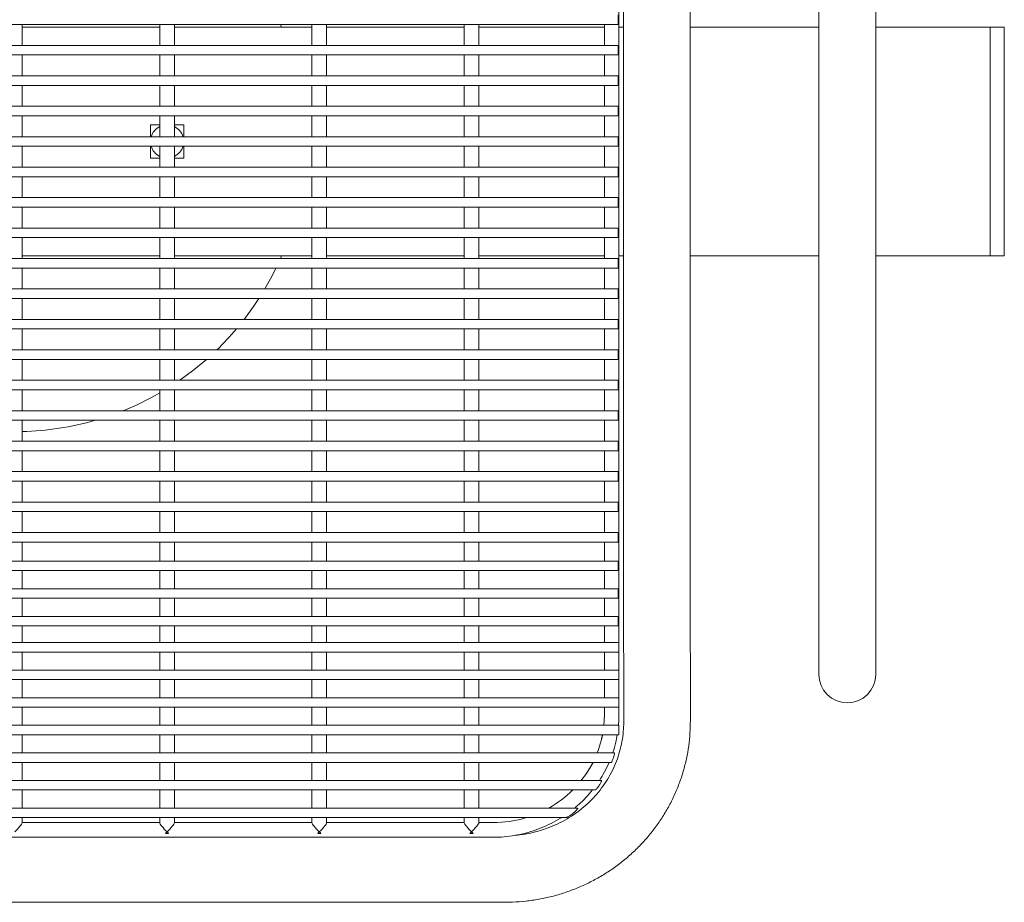
# Model space of a CAD drawing. Units: inches. Extents: x 0.1 to 8.5, y 0.3 to 10.8.
# Drawn here: x 3.2 to 3.9, y 5 to 5.6 of the extents above; entities that cross this region are included whole.
import ezdxf

# ---------------------------------------------------------------- set-up
doc = ezdxf.new("R2010")
doc.units = ezdxf.units.IN
doc.header["$MEASUREMENT"] = 0

msp = doc.modelspace()

# ---------------------------------------------------------------- linework, layer by layer
at = {"color": 7, "linetype": 'Continuous', "lineweight": 0}
for p, q in [((3.60985059, 5.80734328), (3.60985059, 5.28234328)), ((3.65360052, 5.28234328), (3.65360052, 5.80734328)), ((3.60689535, 5.28628681), (3.60689535, 5.801402)), ((3.73814536, 5.79702727), (3.73814536, 5.29702726)), ((3.77564537, 5.29702726), (3.77564537, 5.79702727)), ((3.60627032, 5.62390224), (3.60627032, 5.63015224)), ((2.81377037, 5.62390224), (3.60627032, 5.62390224)), ((3.21482034, 5.61015224), (3.21482034, 5.62390224)), ((3.21482034, 5.62202727), (3.3052204, 5.62202727)), ((3.3052204, 5.62390224), (3.3052204, 5.61015224)), ((3.31482039, 5.61015224), (3.31482039, 5.62390224)), ((3.31482039, 5.62202727), (3.40522033, 5.62202727)), ((3.38527132, 5.62202727), (3.38445692, 5.62390224)), ((3.40522033, 5.62390224), (3.40522033, 5.61015224)), ((3.41482032, 5.61015224), (3.41482032, 5.62390224)), ((3.41482032, 5.62202727), (3.50522038, 5.62202727)), ((3.50522038, 5.62390224), (3.50522038, 5.61015224)), ((3.51482037, 5.61015224), (3.51482037, 5.62390224)), ((3.51482037, 5.62202727), (3.58189531, 5.62202727)), ((3.58189531, 5.62202727), (3.59729536, 5.62202727)), ((3.59729536, 5.62390224), (3.59729536, 5.61015224)), ((3.60689535, 5.62202727), (3.60985059, 5.62202727)), ((3.73814536, 5.62202727), (3.65360052, 5.62202727)), ((3.85064538, 5.62202727), (3.77564537, 5.62202727)), ((3.86002032, 5.62202727), (3.85064538, 5.62202727)), ((3.85064538, 5.62202727), (3.85064538, 5.47202726)), ((3.86002032, 5.47202726), (3.86002032, 5.62202727)), ((3.60627032, 5.61015224), (2.81377037, 5.61015224)), ((3.60627032, 5.60390225), (3.60627032, 5.61015224)), ((2.81377037, 5.60390225), (3.60627032, 5.60390225)), ((3.21482034, 5.59015225), (3.21482034, 5.60390225)), ((3.3052204, 5.60390225), (3.3052204, 5.59015225)), ((3.31482039, 5.59015225), (3.31482039, 5.60390225)), ((3.40522033, 5.60390225), (3.40522033, 5.59015225)), ((3.41482032, 5.59015225), (3.41482032, 5.60390225)), ((3.50522038, 5.60390225), (3.50522038, 5.59015225)), ((3.51482037, 5.59015225), (3.51482037, 5.60390225)), ((3.59729536, 5.60390225), (3.59729536, 5.59015225)), ((3.60627032, 5.59015225), (2.81377037, 5.59015225)), ((3.60627032, 5.58390225), (3.60627032, 5.59015225)), ((2.81377037, 5.58390225), (3.60627032, 5.58390225)), ((3.21482034, 5.57015226), (3.21482034, 5.58390225)), ((3.3052204, 5.58390225), (3.3052204, 5.57015226)), ((3.31482039, 5.57015226), (3.31482039, 5.58390225)), ((3.40522033, 5.58390225), (3.40522033, 5.57015226)), ((3.41482032, 5.57015226), (3.41482032, 5.58390225)), ((3.50522038, 5.58390225), (3.50522038, 5.57015226)), ((3.51482037, 5.57015226), (3.51482037, 5.58390225)), ((3.59729536, 5.58390225), (3.59729536, 5.57015226)), ((3.60627032, 5.57015226), (2.81377037, 5.57015226)), ((3.60627032, 5.56390226), (3.60627032, 5.57015226)), ((2.81377037, 5.56390226), (3.60627032, 5.56390226)), ((3.21482034, 5.55015227), (3.21482034, 5.56390226)), ((3.3052204, 5.56390226), (3.3052204, 5.55015227)), ((3.31482039, 5.55015227), (3.31482039, 5.56390226)), ((3.40522033, 5.56390226), (3.40522033, 5.55015227)), ((3.41482032, 5.55015227), (3.41482032, 5.56390226)), ((3.50522038, 5.56390226), (3.50522038, 5.55015227)), ((3.51482037, 5.55015227), (3.51482037, 5.56390226)), ((3.59729536, 5.56390226), (3.59729536, 5.55015227)), ((3.3052204, 5.55796477), (3.29908288, 5.55796477)), ((3.29908288, 5.55796477), (3.29908288, 5.55015227)), ((3.3209579, 5.55796477), (3.31482039, 5.55796477)), ((3.3209579, 5.55015227), (3.3209579, 5.55796477)), ((3.60627032, 5.55015227), (2.81377037, 5.55015227)), ((3.60627032, 5.54390227), (3.60627032, 5.55015227)), ((2.81377037, 5.54390227), (3.60627032, 5.54390227)), ((3.21482034, 5.53015227), (3.21482034, 5.54390227)), ((3.29908288, 5.54390227), (3.29908288, 5.53608977)), ((3.3052204, 5.54390227), (3.3052204, 5.53015227)), ((3.31482039, 5.53015227), (3.31482039, 5.54390227)), ((3.3209579, 5.53608977), (3.3209579, 5.54390227)), ((3.40522033, 5.54390227), (3.40522033, 5.53015227)), ((3.41482032, 5.53015227), (3.41482032, 5.54390227)), ((3.50522038, 5.54390227), (3.50522038, 5.53015227)), ((3.51482037, 5.53015227), (3.51482037, 5.54390227)), ((3.59729536, 5.54390227), (3.59729536, 5.53015227)), ((3.29908288, 5.53608977), (3.3052204, 5.53608977)), ((3.31482039, 5.53608977), (3.3209579, 5.53608977)), ((3.60627032, 5.53015227), (2.81377037, 5.53015227)), ((2.81377037, 5.52390227), (3.60627032, 5.52390227)), ((3.21482034, 5.51015228), (3.21482034, 5.52390227)), ((3.3052204, 5.52390227), (3.3052204, 5.51015228)), ((3.31482039, 5.51015228), (3.31482039, 5.52390227)), ((3.40522033, 5.52390227), (3.40522033, 5.51015228)), ((3.41482032, 5.51015228), (3.41482032, 5.52390227)), ((3.50522038, 5.52390227), (3.50522038, 5.51015228)), ((3.51482037, 5.51015228), (3.51482037, 5.52390227)), ((3.59729536, 5.52390227), (3.59729536, 5.51015228)), ((3.60627032, 5.52390227), (3.60627032, 5.53015227)), ((3.60627032, 5.51015228), (2.81377037, 5.51015228)), ((3.60627032, 5.50390228), (3.60627032, 5.51015228)), ((2.81377037, 5.50390228), (3.60627032, 5.50390228)), ((3.21482034, 5.49015228), (3.21482034, 5.50390228)), ((3.3052204, 5.50390228), (3.3052204, 5.49015228)), ((3.31482039, 5.49015228), (3.31482039, 5.50390228)), ((3.40522033, 5.50390228), (3.40522033, 5.49015228)), ((3.41482032, 5.49015228), (3.41482032, 5.50390228)), ((3.50522038, 5.50390228), (3.50522038, 5.49015228)), ((3.51482037, 5.49015228), (3.51482037, 5.50390228)), ((3.59729536, 5.50390228), (3.59729536, 5.49015228)), ((3.60627032, 5.49015228), (2.81377037, 5.49015228)), ((3.60627032, 5.48390229), (3.60627032, 5.49015228)), ((2.81377037, 5.48390229), (3.60627032, 5.48390229)), ((3.21482034, 5.47015229), (3.21482034, 5.48390229)), ((3.3052204, 5.48390229), (3.3052204, 5.47015229)), ((3.31482039, 5.47015229), (3.31482039, 5.48390229)), ((3.40522033, 5.48390229), (3.40522033, 5.47015229)), ((3.41482032, 5.47015229), (3.41482032, 5.48390229)), ((3.50522038, 5.48390229), (3.50522038, 5.47015229)), ((3.51482037, 5.47015229), (3.51482037, 5.48390229)), ((3.59729536, 5.48390229), (3.59729536, 5.47015229)), ((3.21482034, 5.47202726), (3.3052204, 5.47202726)), ((3.31482039, 5.47202726), (3.40522033, 5.47202726)), ((3.38445692, 5.47015229), (3.38527132, 5.47202726)), ((3.41482032, 5.47202726), (3.50522038, 5.47202726)), ((3.51482037, 5.47202726), (3.58189531, 5.47202726)), ((3.58189531, 5.47202726), (3.59729536, 5.47202726)), ((3.60689535, 5.47202726), (3.60985059, 5.47202726)), ((3.65360052, 5.47202726), (3.73814536, 5.47202726)), ((3.77564537, 5.47202726), (3.85064538, 5.47202726)), ((3.85064538, 5.47202726), (3.86002032, 5.47202726)), ((3.60627032, 5.47015229), (2.81377037, 5.47015229)), ((3.60627032, 5.46390229), (3.60627032, 5.47015229)), ((2.81377037, 5.46390229), (3.60627032, 5.46390229)), ((3.21482034, 5.45015229), (3.21482034, 5.46390229)), ((3.3052204, 5.46390229), (3.3052204, 5.45015229)), ((3.31482039, 5.45015229), (3.31482039, 5.46390229)), ((3.40522033, 5.46390229), (3.40522033, 5.45015229)), ((3.41482032, 5.45015229), (3.41482032, 5.46390229)), ((3.50522038, 5.46390229), (3.50522038, 5.45015229)), ((3.51482037, 5.45015229), (3.51482037, 5.46390229)), ((3.59729536, 5.46390229), (3.59729536, 5.45015229)), ((3.60627032, 5.45015229), (2.81377037, 5.45015229)), ((3.60627032, 5.4439023), (3.60627032, 5.45015229)), ((2.81377037, 5.4439023), (3.60627032, 5.4439023)), ((3.21482034, 5.4301523), (3.21482034, 5.4439023)), ((3.3052204, 5.4439023), (3.3052204, 5.4301523)), ((3.31482039, 5.4301523), (3.31482039, 5.4439023)), ((3.40522033, 5.4439023), (3.40522033, 5.4301523)), ((3.41482032, 5.4301523), (3.41482032, 5.4439023)), ((3.50522038, 5.4439023), (3.50522038, 5.4301523)), ((3.51482037, 5.4301523), (3.51482037, 5.4439023)), ((3.59729536, 5.4439023), (3.59729536, 5.4301523)), ((3.60627032, 5.4301523), (2.81377037, 5.4301523)), ((3.60627032, 5.4239023), (3.60627032, 5.4301523)), ((2.81377037, 5.4239023), (3.60627032, 5.4239023)), ((3.21482034, 5.41015231), (3.21482034, 5.4239023)), ((3.3052204, 5.4239023), (3.3052204, 5.41015231)), ((3.31482039, 5.41015231), (3.31482039, 5.4239023)), ((3.40522033, 5.4239023), (3.40522033, 5.41015231)), ((3.41482032, 5.41015231), (3.41482032, 5.4239023)), ((3.50522038, 5.4239023), (3.50522038, 5.41015231)), ((3.51482037, 5.41015231), (3.51482037, 5.4239023)), ((3.59729536, 5.4239023), (3.59729536, 5.41015231)), ((3.60627032, 5.41015231), (2.81377037, 5.41015231)), ((3.60627032, 5.40390232), (3.60627032, 5.41015231)), ((2.81377037, 5.40390232), (3.60627032, 5.40390232)), ((3.21482034, 5.39015231), (3.21482034, 5.40390232)), ((3.3052204, 5.40390232), (3.3052204, 5.39015231)), ((3.31482039, 5.39015231), (3.31482039, 5.40390232)), ((3.40522033, 5.40390232), (3.40522033, 5.39015231)), ((3.41482032, 5.39015231), (3.41482032, 5.40390232)), ((3.50522038, 5.40390232), (3.50522038, 5.39015231)), ((3.51482037, 5.39015231), (3.51482037, 5.40390232)), ((3.59729536, 5.40390232), (3.59729536, 5.39015231)), ((3.60627032, 5.39015231), (2.81377037, 5.39015231)), ((3.60627032, 5.38390232), (3.60627032, 5.39015231)), ((2.81377037, 5.38390232), (3.60627032, 5.38390232)), ((3.21482034, 5.37015233), (3.21482034, 5.38390232)), ((3.3052204, 5.38390232), (3.3052204, 5.37015233)), ((3.31482039, 5.37015233), (3.31482039, 5.38390232)), ((3.40522033, 5.38390232), (3.40522033, 5.37015233)), ((3.41482032, 5.37015233), (3.41482032, 5.38390232)), ((3.50522038, 5.38390232), (3.50522038, 5.37015233)), ((3.51482037, 5.37015233), (3.51482037, 5.38390232)), ((3.59729536, 5.38390232), (3.59729536, 5.37015233)), ((3.60627032, 5.37015233), (2.81377037, 5.37015233)), ((3.60627032, 5.36390232), (3.60627032, 5.37015233)), ((2.81377037, 5.36390232), (3.60627032, 5.36390232)), ((3.21482034, 5.35015233), (3.21482034, 5.36390232)), ((3.3052204, 5.36390232), (3.3052204, 5.35015233)), ((3.31482039, 5.35015233), (3.31482039, 5.36390232)), ((3.40522033, 5.36390232), (3.40522033, 5.35015233)), ((3.41482032, 5.35015233), (3.41482032, 5.36390232)), ((3.50522038, 5.36390232), (3.50522038, 5.35015233)), ((3.51482037, 5.35015233), (3.51482037, 5.36390232)), ((3.59729536, 5.36390232), (3.59729536, 5.35015233)), ((3.60627032, 5.35015233), (2.81377037, 5.35015233)), ((3.60627032, 5.34390234), (3.60627032, 5.35015233)), ((2.81377037, 5.34390234), (3.60627032, 5.34390234)), ((3.21482034, 5.33015233), (3.21482034, 5.34390234)), ((3.3052204, 5.34390234), (3.3052204, 5.33015233)), ((3.31482039, 5.33015233), (3.31482039, 5.34390234)), ((3.40522033, 5.34390234), (3.40522033, 5.33015233)), ((3.41482032, 5.33015233), (3.41482032, 5.34390234)), ((3.50522038, 5.34390234), (3.50522038, 5.33015233)), ((3.51482037, 5.33015233), (3.51482037, 5.34390234)), ((3.59729536, 5.34390234), (3.59729536, 5.33015233)), ((3.60627032, 5.33015233), (2.81377037, 5.33015233)), ((3.60627032, 5.32390234), (3.60627032, 5.33015233)), ((2.81377037, 5.32390234), (3.60627032, 5.32390234)), ((3.21482034, 5.31015233), (3.21482034, 5.32390234)), ((3.3052204, 5.32390234), (3.3052204, 5.31015233)), ((3.31482039, 5.31015233), (3.31482039, 5.32390234)), ((3.40522033, 5.32390234), (3.40522033, 5.31015233)), ((3.41482032, 5.31015233), (3.41482032, 5.32390234)), ((3.50522038, 5.32390234), (3.50522038, 5.31015233)), ((3.51482037, 5.31015233), (3.51482037, 5.32390234)), ((3.59729536, 5.32390234), (3.59729536, 5.31015233)), ((3.60627032, 5.31015233), (2.81377037, 5.31015233)), ((2.81377037, 5.30390234), (3.60627032, 5.30390234)), ((3.21482034, 5.29015234), (3.21482034, 5.30390234)), ((3.3052204, 5.30390234), (3.3052204, 5.29015234)), ((3.31482039, 5.29015234), (3.31482039, 5.30390234)), ((3.40522033, 5.30390234), (3.40522033, 5.29015234)), ((3.41482032, 5.29015234), (3.41482032, 5.30390234)), ((3.50522038, 5.30390234), (3.50522038, 5.29015234)), ((3.51482037, 5.29015234), (3.51482037, 5.30390234)), ((3.59729536, 5.30390234), (3.59729536, 5.29015234)), ((3.60627032, 5.30390234), (3.60627032, 5.31015233)), ((3.73814536, 5.29702726), (3.73814536, 5.19702727)), ((3.77564537, 5.19702727), (3.77564537, 5.29702726)), ((3.60627032, 5.29015234), (2.81377037, 5.29015234)), ((3.60627032, 5.28390236), (3.60627032, 5.29015234)), ((3.60689535, 5.26019995), (3.60689535, 5.28628681)), ((2.81377037, 5.28390236), (3.60627032, 5.28390236)), ((3.21482034, 5.27145302), (3.21482034, 5.28390236)), ((3.3052204, 5.28390236), (3.3052204, 5.27145302)), ((3.31482039, 5.27145302), (3.31482039, 5.28390236)), ((3.40522033, 5.28390236), (3.40522033, 5.27145302)), ((3.41482032, 5.27145302), (3.41482032, 5.28390236)), ((3.50522038, 5.28390236), (3.50522038, 5.27145302)), ((3.51482037, 5.27145302), (3.51482037, 5.28390236)), ((3.59729536, 5.27145302), (3.59729536, 5.28390236)), ((3.60627032, 5.27145302), (2.81377037, 5.27145302)), ((2.81377037, 5.26520301), (3.60627032, 5.26520301)), ((3.21482034, 5.26019995), (3.21482034, 5.26520301)), ((3.3052204, 5.26520301), (3.3052204, 5.26019995)), ((3.31482039, 5.26019995), (3.31482039, 5.26520301)), ((3.40522033, 5.26520301), (3.40522033, 5.26019995)), ((3.41482032, 5.26019995), (3.41482032, 5.26520301)), ((3.50522038, 5.26520301), (3.50522038, 5.26019995)), ((3.51482037, 5.26019995), (3.51482037, 5.26520301)), ((3.59729536, 5.26019995), (3.59729536, 5.26520301)), ((3.60627032, 5.26520301), (3.60627032, 5.27145302)), ((3.21482034, 5.25323101), (3.21482034, 5.26019995)), ((3.3052204, 5.26019995), (3.3052204, 5.25323101)), ((3.31482039, 5.25323101), (3.31482039, 5.26019995)), ((3.40522033, 5.26019995), (3.40522033, 5.25323101)), ((3.41482032, 5.25323101), (3.41482032, 5.26019995)), ((3.50522038, 5.26019995), (3.50522038, 5.25323101)), ((3.51482037, 5.25323101), (3.51482037, 5.26019995)), ((3.59729536, 5.26019995), (3.59729536, 5.25323101)), ((3.60689535, 5.21791403), (3.60689535, 5.26019995)), ((3.60627032, 5.25323101), (2.81377037, 5.25323101)), ((3.60627032, 5.246981), (3.60627032, 5.25323101)), ((3.60987147, 5.25642541), (3.61002037, 5.16586985)), ((3.65377041, 5.1659418), (3.6536214, 5.25649733)), ((2.81377037, 5.246981), (3.60627032, 5.246981)), ((3.21482034, 5.23511252), (3.21482034, 5.246981)), ((3.3052204, 5.246981), (3.3052204, 5.23511252)), ((3.31482039, 5.23511252), (3.31482039, 5.246981)), ((3.40522033, 5.246981), (3.40522033, 5.23511252)), ((3.41482032, 5.23511252), (3.41482032, 5.246981)), ((3.50522038, 5.246981), (3.50522038, 5.23511252)), ((3.51482037, 5.23511252), (3.51482037, 5.246981)), ((3.59729536, 5.246981), (3.59729536, 5.23511252)), ((3.60627032, 5.23511252), (2.81377037, 5.23511252)), ((3.60627032, 5.22886251), (3.60627032, 5.23511252)), ((2.81377037, 5.22886251), (3.60627032, 5.22886251)), ((3.21482034, 5.21791403), (3.21482034, 5.22886251)), ((3.3052204, 5.22886251), (3.3052204, 5.21791403)), ((3.31482039, 5.21791403), (3.31482039, 5.22886251)), ((3.40522033, 5.22886251), (3.40522033, 5.21791403)), ((3.41482032, 5.21791403), (3.41482032, 5.22886251)), ((3.50522038, 5.22886251), (3.50522038, 5.21791403)), ((3.51482037, 5.21791403), (3.51482037, 5.22886251)), ((3.59729536, 5.22886251), (3.59729536, 5.21791403)), ((3.60689535, 5.21791403), (2.81314534, 5.21791403)), ((3.60689535, 5.21166405), (3.60689535, 5.21791403)), ((2.81314534, 5.21166405), (3.60689535, 5.21166405)), ((3.21482034, 5.19979906), (3.21482034, 5.21166405)), ((3.3052204, 5.21166405), (3.3052204, 5.19979906)), ((3.31482039, 5.19979906), (3.31482039, 5.21166405)), ((3.40522033, 5.21166405), (3.40522033, 5.19979906)), ((3.41482032, 5.19979906), (3.41482032, 5.21166405)), ((3.50522038, 5.21166405), (3.50522038, 5.19979906)), ((3.51482037, 5.19979906), (3.51482037, 5.21166405)), ((3.59729536, 5.21166405), (3.59729536, 5.19979906)), ((3.60689535, 5.19979906), (3.60689535, 5.21166405)), ((3.60689535, 5.19979906), (2.81314534, 5.19979906)), ((3.60689535, 5.19354908), (3.60689535, 5.19979906)), ((2.81314534, 5.19354908), (3.60689535, 5.19354908)), ((3.21482034, 5.18168409), (3.21482034, 5.19354908)), ((3.3052204, 5.19354908), (3.3052204, 5.18168409)), ((3.31482039, 5.18168409), (3.31482039, 5.19354908)), ((3.40522033, 5.19354908), (3.40522033, 5.18168409)), ((3.41482032, 5.18168409), (3.41482032, 5.19354908)), ((3.50522038, 5.19354908), (3.50522038, 5.18168409)), ((3.51482037, 5.18168409), (3.51482037, 5.19354908)), ((3.59729536, 5.19354908), (3.59729536, 5.18168409)), ((3.60689535, 5.18168409), (3.60689535, 5.19354908)), ((3.60689535, 5.18168409), (2.81314534, 5.18168409)), ((3.60689535, 5.17543408), (3.60689535, 5.18168409)), ((2.81314534, 5.17543408), (3.60689535, 5.17543408)), ((3.21482034, 5.16356911), (3.21482034, 5.17543408)), ((3.3052204, 5.17543408), (3.3052204, 5.16356911)), ((3.31482039, 5.16356911), (3.31482039, 5.17543408)), ((3.40522033, 5.17543408), (3.40522033, 5.16356911)), ((3.41482032, 5.16356911), (3.41482032, 5.17543408)), ((3.50522038, 5.17543408), (3.50522038, 5.16356911)), ((3.51482037, 5.16356911), (3.51482037, 5.17543408)), ((3.59729536, 5.17543408), (3.59729536, 5.1702678)), ((3.60689535, 5.1702678), (3.60689535, 5.17543408)), ((3.59729536, 5.17046941), (3.59694665, 5.16356911)), ((3.59729536, 5.1702678), (3.59696683, 5.16356911)), ((3.60689535, 5.16356911), (2.81332679, 5.16356911)), ((3.60689535, 5.1573191), (3.60689535, 5.16356911)), ((2.81393874, 5.1573191), (3.60689535, 5.1573191)), ((3.21482034, 5.14545414), (3.21482034, 5.1573191)), ((3.3052204, 5.1573191), (3.3052204, 5.14545414)), ((3.31482039, 5.14545414), (3.31482039, 5.1573191)), ((3.40522033, 5.1573191), (3.40522033, 5.14545414)), ((3.41482032, 5.14545414), (3.41482032, 5.1573191)), ((3.50522038, 5.1573191), (3.50522038, 5.14545414)), ((3.51482037, 5.14545414), (3.51482037, 5.1573191)), ((3.60397613, 5.14545414), (2.81676409, 5.14545414)), ((2.81883893, 5.13920413), (3.60182907, 5.13920413)), ((3.21482034, 5.12733917), (3.21482034, 5.13920413)), ((3.3052204, 5.13920413), (3.3052204, 5.12733917)), ((3.31482039, 5.12733917), (3.31482039, 5.13920413)), ((3.40522033, 5.13920413), (3.40522033, 5.12733917)), ((3.41482032, 5.12733917), (3.41482032, 5.13920413)), ((3.50522038, 5.13920413), (3.50522038, 5.12733917)), ((3.51482037, 5.12733917), (3.51482037, 5.13920413)), ((3.59542756, 5.12733917), (2.82515086, 5.12733917)), ((2.8291547, 5.12108916), (3.59138547, 5.12108916)), ((3.21482034, 5.1092242), (3.21482034, 5.12108916)), ((3.3052204, 5.12108916), (3.3052204, 5.1092242)), ((3.31482039, 5.1092242), (3.31482039, 5.12108916)), ((3.40522033, 5.12108916), (3.40522033, 5.1092242)), ((3.41482032, 5.1092242), (3.41482032, 5.12108916)), ((3.50522038, 5.12108916), (3.50522038, 5.1092242)), ((3.51482037, 5.1092242), (3.51482037, 5.12108916)), ((3.57972948, 5.1092242), (2.84060566, 5.1092242)), ((2.84821153, 5.10297419), (3.57212472, 5.10297419)), ((3.21482034, 5.09942616), (3.21482034, 5.10297419)), ((3.3052204, 5.09962776), (3.21482034, 5.09962776)), ((3.3052204, 5.10297419), (3.3052204, 5.09942616)), ((3.31482039, 5.09942616), (3.31482039, 5.10297419)), ((3.40522033, 5.09962776), (3.31482039, 5.09962776)), ((3.40522033, 5.10297419), (3.40522033, 5.09942616)), ((3.41482032, 5.09942616), (3.41482032, 5.10297419)), ((3.50522038, 5.09962776), (3.41482032, 5.09962776)), ((3.50522038, 5.10297419), (3.50522038, 5.09942616)), ((3.51482037, 5.09942616), (3.51482037, 5.10297419)), ((3.52397039, 5.09962776), (3.51482037, 5.09962776)), ((2.89607036, 5.08998873), (3.52397039, 5.08998873)), ((2.88814523, 5.04728468), (3.53189546, 5.04728468))]:
    msp.add_line(p, q, dxfattribs=at)
at = {"color": 7, "linetype": 'Continuous', "lineweight": 0, "flags": 128}
for points in [[(3.37419447, 5.45015229), (3.37881043, 5.45843941), (3.38156668, 5.46390229)], [(3.36061295, 5.4301523), (3.3669017, 5.43873993), (3.37034235, 5.4439023)], [(3.31831688, 5.39015231), (3.32758235, 5.39697042), (3.33592958, 5.40390232)], [(3.58987001, 5.13920413), (3.5886372, 5.13687327), (3.58556357, 5.13183034)]]:
    msp.add_lwpolyline(points, dxfattribs=at)
at = {"color": 7, "linetype": 'Continuous', "lineweight": 0}
for centre, radius, start, end in [((3.31002036, 5.54702727), 0.0109375, 116.03098507, 163.3984504), ((3.31002036, 5.54702727), 0.0109375, 16.6015496, 63.96901493), ((3.31002036, 5.54702727), 0.0109375, 196.6015496, 243.96901493), ((3.31002036, 5.54702727), 0.0109375, 296.03098507, 343.3984504), ((3.21002036, 5.54702727), 0.190625, 314.10771763, 319.76670404), ((3.21002036, 5.54702727), 0.190625, 291.89503807, 299.96096274), ((3.21002036, 5.54702727), 0.190625, 271.44287902, 286.12554136), ((3.75689536, 5.19702727), 0.01875, 180, 0), ((3.5283821, 5.17054823), 0.06892037, 338.64762843, 348.93350767), ((3.52833532, 5.17036023), 0.06896895, 338.83098635, 349.10049688), ((3.52697407, 5.17119193), 0.07047179, 321.51762093, 333.00522582), ((3.52513338, 5.17287401), 0.07297204, 299.27891042, 314.79328266), ((3.52398985, 5.17527385), 0.0756461, 269.98525697, 287.10603182), ((3.31002039, 5.11091941), 0.01836244, 266.79103805, 273.20896195), ((3.41002033, 5.11091941), 0.01836244, 266.79103805, 273.20896195), ((3.51002038, 5.11091941), 0.01836244, 266.79103805, 273.20896195)]:
    msp.add_arc(centre, radius, start, end, dxfattribs=at)
for centre, major_axis, start_param, end_param in [((3.21002036, 5.09478873), (0.00475918, 0.00475918), 4.581888219, 6.152684546), ((3.31002036, 5.09478873), (-0.00475918, 0.00475918), 0.130500761, 1.701297088), ((3.31002036, 5.09478873), (0.00475918, 0.00475918), 4.581888219, 6.152684546), ((3.41002036, 5.09478873), (-0.00475918, 0.00475918), 0.130500761, 1.701297088), ((3.41002036, 5.09478873), (0.00475918, 0.00475918), 4.581888219, 6.152684546), ((3.51002036, 5.09478873), (-0.00475918, 0.00475918), 0.130500761, 1.701297088), ((3.51002036, 5.09478873), (0.00475918, 0.00475918), 4.581888219, 6.152684546), ((3.31002036, 5.09478873), (0.00475918, 0.00475918), 4.366073639, 4.581888219), ((3.31002036, 5.09478873), (-0.00475918, 0.00475918), 1.701297088, 1.917111668), ((3.41002036, 5.09478873), (0.00475918, 0.00475918), 4.366073639, 4.581888219), ((3.41002036, 5.09478873), (-0.00475918, 0.00475918), 1.701297088, 1.917111668), ((3.51002036, 5.09478873), (0.00475918, 0.00475918), 4.366073639, 4.581888219), ((3.51002036, 5.09478873), (-0.00475918, 0.00475918), 1.701297088, 1.917111668)]:
    msp.add_ellipse(centre, major_axis=major_axis, ratio=0.131246672, start_param=start_param, end_param=end_param, dxfattribs=at)
for points, knots in [([(3.60985059, 5.28234328), (3.60985067, 5.2809592), (3.60985089, 5.27694339), (3.60985456, 5.2703121), (3.60986134, 5.26303757), (3.60986837, 5.25845374), (3.60987147, 5.25642541)], [0, 0, 0, 0, 0.158409237, 0.459613334, 0.760879186, 1, 1, 1, 1]), ([(3.6536214, 5.25649733), (3.65361934, 5.25783491), (3.65361337, 5.2617156), (3.65360616, 5.26824895), (3.6536014, 5.27554956), (3.65360079, 5.28025905), (3.65360052, 5.28234328)], [0, 0, 0, 0, 0.158407906, 0.459585506, 0.760835135, 1, 1, 1, 1]), ([(3.6065281, 5.16352535), (3.60662824, 5.16442422), (3.6068778, 5.16666435), (3.60688878, 5.16891828), (3.60689535, 5.1702678)], [0, 0, 0, 0, 0.401259917, 1, 1, 1, 1]), ([(3.53189546, 5.04728468), (3.5335697, 5.04730481), (3.53815227, 5.04735992), (3.54562816, 5.04794245), (3.55426548, 5.04919254), (3.5627894, 5.05104899), (3.57115531, 5.05349147), (3.57932026, 5.0565103), (3.58724207, 5.06008934), (3.59487987, 5.06421038), (3.60219448, 5.06885185), (3.60914794, 5.07399019), (3.61570475, 5.0795984), (3.62183107, 5.0856477), (3.6274956, 5.09210666), (3.63266936, 5.09894183), (3.63732618, 5.10611785), (3.64144214, 5.11359776), (3.64499686, 5.12134282), (3.64797232, 5.12931336), (3.6503534, 5.13746833), (3.65213034, 5.14576616), (3.65328624, 5.15416407), (3.6537339, 5.16090755), (3.65376239, 5.16483549), (3.65377041, 5.1659418)], [0, 0, 0, 0, 0.026280855, 0.071933347, 0.117593892, 0.163251923, 0.20890515, 0.254551305, 0.300186606, 0.345808088, 0.391414231, 0.437001011, 0.482567327, 0.528110744, 0.573629792, 0.619123654, 0.664591686, 0.710033848, 0.755451139, 0.800844487, 0.846216223, 0.891568754, 0.936905213, 0.982229253, 1, 1, 1, 1]), ([(3.61002037, 5.16586985), (3.61000869, 5.16484777), (3.60997163, 5.16160468), (3.60947252, 5.15615142), (3.60827472, 5.14957764), (3.60646104, 5.14313102), (3.6040556, 5.13686497), (3.60107577, 5.13082981), (3.59754661, 5.12507413), (3.59349703, 5.11964373), (3.5889598, 5.11458186), (3.58397204, 5.10992811), (3.57857369, 5.10571904), (3.57280821, 5.10198757), (3.56672165, 5.09876135), (3.56036206, 5.09606975), (3.5537811, 5.09391645), (3.54702585, 5.09238122), (3.54204195, 5.09155097), (3.53931739, 5.09139977), (3.53890241, 5.09137674)], [0, 0, 0, 0, 0.027873149, 0.088443049, 0.149021135, 0.209566947, 0.270060035, 0.330482357, 0.390819758, 0.451062944, 0.511207975, 0.571253268, 0.631202312, 0.691060613, 0.750835272, 0.810536161, 0.870173102, 0.929757673, 0.989301184, 1, 1, 1, 1]), ([(3.60282064, 5.14545414), (3.60285886, 5.14555391), (3.60372949, 5.1478269), (3.6047683, 5.15179101), (3.60545822, 5.15569722), (3.60574467, 5.1573191)], [0, 0, 0, 0, 0.026146238, 0.595651293, 1, 1, 1, 1]), ([(3.60397613, 5.14543733), (3.60398579, 5.14544024), (3.60402531, 5.14545211), (3.60401562, 5.14521525), (3.60391512, 5.14465663), (3.60371606, 5.14384542), (3.60343289, 5.1428677), (3.60307972, 5.14180359), (3.60268476, 5.14076474), (3.60230236, 5.13990146), (3.60198307, 5.13931412), (3.60187897, 5.13924271), (3.60182907, 5.13920847)], [0, 0, 0, 0, 0.0322727788, 0.1320800589, 0.2318578588, 0.3325873524, 0.4368931876, 0.5462853492, 0.660803826, 0.7781440993, 0.893652868, 1, 1, 1, 1]), ([(3.59402028, 5.12733917), (3.59518307, 5.12918403), (3.5975895, 5.133002), (3.5994653, 5.13709097), (3.6004347, 5.13920413)], [0, 0, 0, 0, 0.483203992, 1, 1, 1, 1]), ([(3.59547906, 5.1273223), (3.59549257, 5.12726478), (3.59551956, 5.12714977), (3.59535247, 5.12665751), (3.59504563, 5.12597945), (3.5945828, 5.12511078), (3.59395809, 5.124078), (3.59319317, 5.12296174), (3.59241658, 5.12198211), (3.59181621, 5.12136404), (3.59146405, 5.12108077), (3.59140212, 5.12111718), (3.59138547, 5.12112697)], [0, 0, 0, 0, 0.086869396, 0.17367305, 0.26253196, 0.361188552, 0.474709602, 0.605492164, 0.749385019, 0.867737593, 0.964444194, 1, 1, 1, 1]), ([(3.59542756, 5.12732169), (3.59543735, 5.1273282), (3.59546512, 5.12734666), (3.59547358, 5.12733187), (3.59547906, 5.1273223)], [0, 0, 0, 0, 0.352818745, 1, 1, 1, 1]), ([(3.57771301, 5.1092242), (3.57845191, 5.10981084), (3.58104326, 5.11186821), (3.58503977, 5.11580118), (3.5880302, 5.11934328), (3.58950417, 5.12108916)], [0, 0, 0, 0, 0.168243287, 0.590031828, 1, 1, 1, 1]), ([(3.57981607, 5.10920733), (3.57984056, 5.10916458), (3.57988953, 5.10907912), (3.57969869, 5.10871209), (3.57925242, 5.10812299), (3.57836971, 5.10717681), (3.57690121, 5.10584522), (3.57512032, 5.10449661), (3.57357484, 5.10354063), (3.57265566, 5.10310885), (3.57222579, 5.10295784), (3.57213664, 5.10298168), (3.57212472, 5.10298486)], [0, 0, 0, 0, 0.058801458, 0.117544074, 0.190722462, 0.293564093, 0.44800651, 0.657808486, 0.826725364, 0.91836332, 0.989086322, 1, 1, 1, 1]), ([(3.52397039, 5.08998873), (3.52526427, 5.09000639), (3.52895334, 5.09005675), (3.53502128, 5.09060854), (3.54210504, 5.09182656), (3.54905106, 5.09364594), (3.55581841, 5.096025), (3.56231056, 5.09901378), (3.56676086, 5.10135347), (3.56892748, 5.10283224), (3.56913545, 5.10297419)], [0, 0, 0, 0, 0.081270671, 0.231714566, 0.382195959, 0.53267202, 0.683140436, 0.833593814, 0.984026585, 1, 1, 1, 1])]:
    msp.add_open_spline(points, degree=3, knots=knots, dxfattribs=at)

doc.saveas('drawing.dxf')
